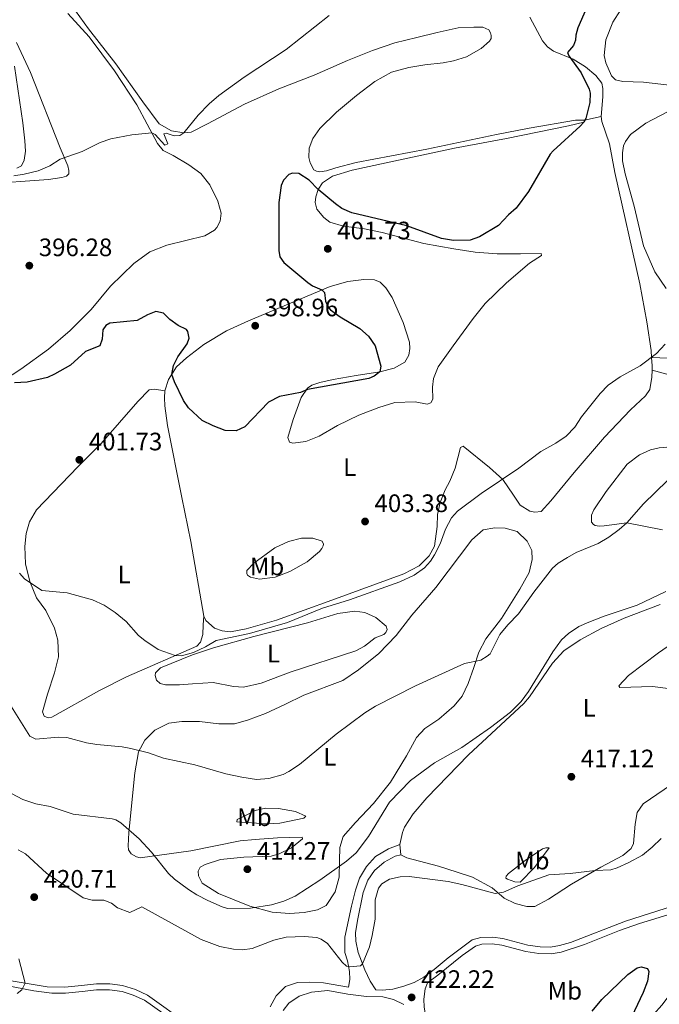
# Model space of a CAD drawing. Units: metres. Extents: x 617503 to 622008, y 694535 to 697581.
# Drawn here: x 620238 to 620492, y 696519 to 696910 of the extents above; entities that cross this region are included whole.
import ezdxf
from ezdxf.enums import TextEntityAlignment as Align

# ---------------------------------------------------------------- set-up
doc = ezdxf.new("R2010")
doc.units = ezdxf.units.M
doc.header["$MEASUREMENT"] = 0
doc.linetypes.add('DGN Style 3', pattern=[78.717254, 56.22661, -22.490644])
for name, color, linetype, lineweight in [('Carátula', 7, 'Continuous', 0), ('Elementos auxiliares', 7, 'Continuous', 0), ('Entidades rústicas y varios', 7, 'Continuous', 0), ('Relieve y altimetría', 7, 'Continuous', 0), ('Textos de rotulación', 7, 'Continuous', 0), ('Viales y ferrocarril', 7, 'Continuous', 0)]:
    doc.layers.add(name, color=color, linetype=linetype, lineweight=lineweight)
doc.styles.add('Style-Arial', font='txt')
doc.styles.add('Style-Arial Narrow', font='txt')

# ---------------------------------------------------------------- blocks, each defined once
blk = doc.blocks.new('5PATER_164')
at = {"layer": 'Relieve y altimetría', "linetype": 'Continuous', "lineweight": 0}
h = blk.add_hatch(color=250, dxfattribs=at)
edge = h.paths.add_edge_path()
edge.add_ellipse((1.001171767711639e-08, 1.001171767711639e-08), major_axis=(-1.095731443231309, -1.110710700762829), ratio=0.999422240966032, start_angle=0, end_angle=360)
blk = doc.blocks.new('5PATER_204')
at = {"layer": 'Relieve y altimetría', "linetype": 'Continuous', "lineweight": 0}
h = blk.add_hatch(color=250, dxfattribs=at)
edge = h.paths.add_edge_path()
edge.add_ellipse((1.001171767711639e-08, 1.001171767711639e-08), major_axis=(-1.095731443231309, -1.110710700762829), ratio=0.999422240966032, start_angle=0, end_angle=360)
blk = doc.blocks.new('5PATER_205')
at = {"layer": 'Relieve y altimetría', "linetype": 'Continuous', "lineweight": 0}
h = blk.add_hatch(color=250, dxfattribs=at)
edge = h.paths.add_edge_path()
edge.add_ellipse((1.001171767711639e-08, 1.001171767711639e-08), major_axis=(-1.095731443231309, -1.110710700762829), ratio=0.999422240966032, start_angle=0, end_angle=360)
blk = doc.blocks.new('5PATER_206')
at = {"layer": 'Relieve y altimetría', "linetype": 'Continuous', "lineweight": 0}
h = blk.add_hatch(color=250, dxfattribs=at)
edge = h.paths.add_edge_path()
edge.add_ellipse((1.001171767711639e-08, 1.001171767711639e-08), major_axis=(-1.095731443231309, -1.110710700762829), ratio=0.999422240966032, start_angle=0, end_angle=360)
blk = doc.blocks.new('5PATER_209')
at = {"layer": 'Relieve y altimetría', "linetype": 'Continuous', "lineweight": 0}
h = blk.add_hatch(color=250, dxfattribs=at)
edge = h.paths.add_edge_path()
edge.add_ellipse((1.001171767711639e-08, 1.001171767711639e-08), major_axis=(-1.095731443231309, -1.110710700762829), ratio=0.999422240966032, start_angle=0, end_angle=360)
blk = doc.blocks.new('5PATER_213')
at = {"layer": 'Relieve y altimetría', "linetype": 'Continuous', "lineweight": 0}
h = blk.add_hatch(color=250, dxfattribs=at)
edge = h.paths.add_edge_path()
edge.add_ellipse((1.001171767711639e-08, 1.001171767711639e-08), major_axis=(-1.095731443231309, -1.110710700762829), ratio=0.999422240966032, start_angle=0, end_angle=360)
blk = doc.blocks.new('5PATER_489')
at = {"layer": 'Relieve y altimetría', "linetype": 'Continuous', "lineweight": 0}
h = blk.add_hatch(color=250, dxfattribs=at)
edge = h.paths.add_edge_path()
edge.add_ellipse((1.001171767711639e-08, 1.001171767711639e-08), major_axis=(-1.095731443231309, -1.110710700762829), ratio=0.999422240966032, start_angle=0, end_angle=360)
blk = doc.blocks.new('5PATER_495')
at = {"layer": 'Relieve y altimetría', "linetype": 'Continuous', "lineweight": 0}
h = blk.add_hatch(color=250, dxfattribs=at)
edge = h.paths.add_edge_path()
edge.add_ellipse((1.001171767711639e-08, 1.001171767711639e-08), major_axis=(-1.095731443231309, -1.110710700762829), ratio=0.999422240966032, start_angle=0, end_angle=360)
blk = doc.blocks.new('5PATER_496')
at = {"layer": 'Relieve y altimetría', "linetype": 'Continuous', "lineweight": 0}
h = blk.add_hatch(color=250, dxfattribs=at)
edge = h.paths.add_edge_path()
edge.add_ellipse((1.001171767711639e-08, 1.024454832077026e-08), major_axis=(-1.095731443231309, -1.110710700762829), ratio=0.999422240966032, start_angle=0, end_angle=360)

msp = doc.modelspace()

# ---------------------------------------------------------------- linework, layer by layer
at = {"layer": 'Carátula', "color": 7, "linetype": 'Continuous', "lineweight": 0}
msp.add_3dface([(617553.7550000001, 694535.175), (622008.0930000001, 694611.7050000001), (621957.0719999999, 697581.2779999999), (617502.7350000001, 697504.7479999999)], dxfattribs=at)
at = {"layer": 'Elementos auxiliares', "color": 250, "linetype": 'Continuous', "lineweight": 0}
msp.add_3dface([(618377.8200000001, 697257.25), (621806.05, 697316.1699999999), (621846.3700000001, 695002.95), (618417, 694944.03)], dxfattribs=at)
at = {"layer": 'Entidades rústicas y varios', "color": 92, "linetype": 'Continuous', "lineweight": 0, "extrusion": (-0.0879300341904833, -0.02015877949927504, 0.9959226539728676), "elevation": -68206.95649432584, "flags": 128}
msp.add_lwpolyline([(-540598.0031305782, 757431.7380936774), (-540598.0031305782, 757438.4556603502)], dxfattribs=at)
at = {"layer": 'Entidades rústicas y varios', "color": 92, "linetype": 'Continuous', "lineweight": 0, "extrusion": (-0.7107046382057687, 0.01691171803043327, 0.7032872180169824), "elevation": -428915.8540521225, "flags": 128}
msp.add_lwpolyline([(-711339.232105565, 424889.0725711118), (-711335.9168745612, 424889.4734680958), (-711334.1933868183, 424889.4734680958)], dxfattribs=at)
at = {"layer": 'Entidades rústicas y varios', "color": 92, "linetype": 'Continuous', "lineweight": 0, "extrusion": (0.004630060222536827, -0.04623477198523741, 0.9989198708614264), "elevation": -28916.71839317293, "flags": 128}
msp.add_lwpolyline([(686711.7470657406, 630630.8490184117), (686711.7470657409, 630635.0886751197)], dxfattribs=at)
at = {"layer": 'Entidades rústicas y varios', "color": 92, "linetype": 'Continuous', "lineweight": 0}
for points in [[(620462.435, 696869.74, 400.001), (620458.7660000001, 696869.7380000001, 399.828), (620440.467, 696866.6170000001, 399.136), (620427.409, 696864.0419999999, 399.309), (620399.8670000001, 696858.2139999999, 398.877), (620371.7490000001, 696852.919, 399.482), (620363.7949999999, 696850.8840000001, 399.482), (620360.101, 696849.7050000001, 399.742), (620357.3489999999, 696849.254, 400.001), (620356.0220000001, 696849.5490000001, 400.001), (620355.0360000001, 696849.997, 400.001), (620353.5449999999, 696852.7790000001, 400.001), (620352.976, 696854.973, 400.001), (620353.1159999999, 696858.578, 400.001), (620354.558, 696862.5109999999, 400.001), (620357.3840000001, 696866.496, 400.001), (620364.061, 696872.9820000001, 399.482), (620371.979, 696879.585, 399.482), (620379.246, 696885.1240000001, 399.828), (620385.8899999999, 696888.8389999999, 399.828), (620392.6740000001, 696890.69, 399.828), (620399.075, 696891.696, 400.088), (620406.385, 696892.46, 400.001), (620410.44, 696893.237, 399.828), (620415.5700000001, 696894.8870000001, 399.482), (620421.3289999999, 696898.2220000001, 399.05), (620424.7490000001, 696901.122, 398.617), (620425.3319999999, 696902.183, 398.531), (620425.3589999999, 696903.2919999999, 398.358), (620425.1089999999, 696904.3900000001, 398.358), (620424.371, 696905.608, 398.185), (620422.1159999999, 696906.6300000001, 398.185), (620418.446, 696906.629, 398.185), (620412.226, 696906.3230000001, 398.271), (620403.916, 696904.5519999999, 397.753), (620395.821, 696902.581, 397.234), (620387.1089999999, 696900.449, 397.234), (620378.2930000001, 696897.412, 397.061), (620368.4070000001, 696893.3659999999, 396.369), (620355.192, 696887.669, 395.85), (620341.1359999999, 696882.217, 395.677), (620327.5220000001, 696876.0889999999, 395.244), (620312.865, 696868.26, 395.244), (620306.341, 696865.034, 394.985), (620303.5109999999, 696864.788, 394.985), (620298.496, 696865.5660000001, 394.985), (620293.682, 696868.3600000001, 394.639), (620287.125, 696877.033, 394.229), (620276.4410000001, 696892.1359999999, 393.883), (620265.5930000001, 696906.0549999999, 393.191), (620258.794, 696915.4890000001, 393.277)], [(620560.034, 696917.703, 402.595), (620553.865, 696903.344, 402.595), (620549.365, 696894.24, 403.373), (620546.5900000001, 696890.7409999999, 403.373), (620544.9070000001, 696889.5, 403.373), (620541.9099999999, 696888.2080000001, 403.027), (620528.3500000001, 696886.0989999999, 402.681), (620515.4410000001, 696883.253, 402.162), (620507.517, 696882.2579999999, 401.903), (620485.744, 696884.8900000001, 400.951), (620477.6359999999, 696885.065, 400.778), (620474.632, 696885.781, 400.778), (620473.05, 696887.315, 400.692), (620470.842, 696892.561, 400.692), (620470.1780000001, 696895.4450000001, 400.692), (620470.8430000001, 696901.632, 400.692), (620473.5549999999, 696908.5889999999, 400.778), (620476.625, 696913.416, 400.605)], [(620257.4029999999, 696912.0430000001, 393.364), (620265.922, 696902.8829999999, 393.71), (620275.996, 696889.28, 394.142), (620284.7479999999, 696875.8360000001, 394.834), (620293.021, 696860.4340000001, 395.44), (620295.27, 696857.75, 395.44), (620299.1570000001, 696855.682, 396.045), (620305.389, 696852.0419999999, 396.391), (620310.227, 696848.6270000001, 396.564), (620313.7250000001, 696844.0519999999, 396.737), (620316.9480000001, 696837.5970000001, 397.083), (620318.237, 696832.8670000001, 396.737), (620317.8740000001, 696829.6680000001, 396.737), (620316.5860000001, 696827.128, 396.737), (620315.655, 696826.122, 396.737), (620311.7239999999, 696823.895, 396.651), (620296.7010000001, 696820.2069999999, 396.391), (620289.9510000001, 696817.4569999999, 396.737), (620283.685, 696812.9240000001, 396.823), (620274.4070000001, 696803.848, 397.515), (620266.726, 696794.622, 397.775), (620258.318, 696786.3389999999, 398.38), (620249.74, 696778.881, 398.64), (620238.7550000001, 696770.9839999999, 399.159), (620228.0120000001, 696763.996, 400.369)], [(620468.956, 696871.2350000001, 400.607), (620469.629, 696879.0150000001, 400.347), (620469.6429999999, 696882.27, 400.434), (620469.216, 696884.3999999999, 400.434), (620466.815, 696887.4240000001, 400.434), (620462.737, 696890.869, 400.434), (620457.8400000001, 696894.006, 400.088), (620450.034, 696897.1699999999, 399.482), (620447.6869999999, 696898.8119999999, 399.309), (620445.7250000001, 696901.23, 399.309), (620440.726, 696910.663, 398.531)], [(620223.8400000001, 696844.362, 395.872), (620249.8019999999, 696846.253, 395.267), (620255.104, 696847.0079999999, 395.44), (620256.8829999999, 696847.56, 395.44), (620257.817, 696848.496, 395.44), (620257.8389999999, 696849.744, 395.44), (620257.422, 696851.598, 395.353), (620254.3770000001, 696858.821, 394.488), (620242.6440000001, 696888.7010000001, 393.45), (620237.1359999999, 696900.608, 392.672)], [(620236.25, 696891.156, 393.104), (620239.601, 696868.6440000001, 393.537), (620240.425, 696861.5419999999, 394.056), (620240.5830000001, 696857.3940000001, 394.056), (620240.165, 696853.848, 394.315), (620239.071, 696851.6599999999, 394.315), (620237.236, 696850.7579999999, 394.315)], [(620494.818, 696802.9169999999, 403.349), (620490.3389999999, 696809.601, 403.003), (620485.79, 696819.952, 402.57), (620482.1440000001, 696835.669, 402.051), (620478.54, 696848.479, 401.706), (620477.446, 696853.561, 401.619), (620477.3940000001, 696856.744, 401.619), (620477.842, 696859.531, 401.619), (620478.608, 696861.2220000001, 401.446), (620480.577, 696864.0660000001, 401.273), (620486.7080000001, 696868.524, 401.446), (620498.04, 696874.564, 402.138)], [(620295.922, 696762.3700000001, 400.52), (620297.3470000001, 696766.787, 400.347), (620300.547, 696771.825, 400.088), (620304.4920000001, 696775.506, 399.915), (620311.4240000001, 696780.756, 399.569), (620320.3570000001, 696786.1510000001, 399.136), (620329.1370000001, 696790.155, 398.963), (620361.506, 696803.783, 400.434), (620368.564, 696805.7139999999, 400.52), (620374.9040000001, 696806.51, 400.52), (620379.132, 696806.3940000001, 400.52), (620381.3840000001, 696805.4410000001, 400.52), (620383.548, 696803.1699999999, 400.52), (620386.118, 696799.321, 400.607), (620390.4410000001, 696789.446, 400.693), (620393.02, 696781.7209999999, 400.693), (620393.0490000001, 696779.1599999999, 400.693), (620392.665, 696776.514, 400.693), (620391.108, 696773.754, 400.693), (620386.837, 696771.3759999999, 400.693), (620381.2180000001, 696769.8459999999, 400.52), (620371.8570000001, 696768.381, 399.655), (620362.706, 696766.855, 399.569), (620357.3530000001, 696765.6130000001, 399.915), (620354.273, 696764.6640000001, 399.828), (620352.4539999999, 696763.3489999999, 399.915), (620349.9639999999, 696759.6529999999, 400.001), (620346.834, 696750.9480000001, 400.434), (620344.683, 696743.804, 400.78), (620345.3729999999, 696742.03, 400.78), (620346.7080000001, 696741.527, 400.866), (620351.875, 696742.2080000001, 400.953), (620357.122, 696744.416, 401.212), (620364.442, 696748.5730000001, 401.472), (620372.8729999999, 696752.6329999999, 401.817), (620380.7849999999, 696755.774, 401.904), (620387.0819999999, 696757.676, 401.99), (620395.172, 696757.9839999999, 402.336), (620399.9839999999, 696757.06, 402.336), (620401.4210000001, 696757.53, 402.509), (620402.2609999999, 696759.085, 402.509), (620402.1510000001, 696763.7890000001, 402.25), (620402.503, 696767.2650000001, 401.817), (620404.334, 696771.9040000001, 401.644), (620410.2509999999, 696780.162, 401.385), (620418.2849999999, 696790.993, 401.731), (620422.97, 696797.057, 401.644), (620431.381, 696805.271, 401.039), (620440.571, 696813.03, 400.693), (620445.372, 696816.051, 400.78), (620445.1329999999, 696816.8729999999, 400.607), (620436.969, 696816.7, 400.174), (620427.7609999999, 696816.696, 400.088), (620419.01, 696817.3999999999, 400.001), (620410.5800000001, 696818.7409999999, 400.261), (620398.591, 696820.8459999999, 400.174), (620382.156, 696825.135, 400.866), (620375.176, 696826.6000000001, 400.52), (620366.824, 696827.7350000001, 400.693), (620361.3659999999, 696829.2579999999, 400.693), (620359.01, 696831.1070000001, 400.693), (620356.185, 696834.392, 400.434), (620355.598, 696837.0700000001, 400.347), (620355.8559999999, 696839.365, 400.347), (620356.7139999999, 696842.3060000001, 400.261), (620358.4140000001, 696844.932, 400.174), (620362.398, 696847.577, 399.915), (620370.27, 696849.9539999999, 399.482), (620390.46, 696854.325, 398.963), (620410.791, 696858.631, 398.963), (620431.4850000001, 696862.466, 399.482), (620456.01, 696867.5560000001, 399.655), (620462.0519999999, 696868.8940000001, 400.001), (620462.435, 696869.74, 400.001)], [(620468.956, 696871.2350000001, 400.607), (620469.24, 696869.237, 400.607), (620472.348, 696860.355, 400.78), (620474.4450000001, 696848.9410000001, 401.126), (620484.368, 696804.798, 402.855), (620487.088, 696789.7380000001, 403.807), (620488.837, 696778.381, 404.844), (620489.004, 696775.6229999999, 405.078)], [(620489.004, 696775.6229999999, 405.079), (620498.712, 696775.2309999999, 405.079)], [(620489.166, 696770.5789999999, 405.363), (620489.102, 696767.797, 405.363), (620488.2520000001, 696762.8489999999, 405.363), (620486.6130000001, 696760.432, 405.363), (620480.665, 696754.804, 405.796), (620470.344, 696744.0249999999, 405.796), (620458.2779999999, 696729.994, 406.142), (620449.0149999999, 696718.7010000001, 406.92), (620445.1570000001, 696714.538, 406.747), (620442.7450000001, 696714.2380000001, 406.747), (620440.655, 696714.574, 406.747), (620436.824, 696716.99, 406.661), (620434.2520000001, 696720.908, 405.882), (620429.9990000001, 696727.1159999999, 405.363), (620424.69, 696731.9680000001, 404.153), (620414.2590000001, 696740.433, 403.374), (620413.1710000001, 696739.906, 403.288), (620411.0590000001, 696731.7250000001, 403.288), (620408.9750000001, 696726.452, 403.547), (620407.166, 696723.06, 403.72), (620405.0719999999, 696718.064, 403.98), (620404.006, 696713.315, 404.239), (620403.912, 696708.534, 404.499), (620402.896, 696700.6710000001, 404.585), (620400.754, 696696.9199999999, 404.672), (620396.8230000001, 696692.8929999999, 404.844), (620390.78, 696689.754, 404.758), (620362.1000000001, 696679.244, 404.844), (620340.175, 696671.3459999999, 404.153), (620328.189, 696667.9110000001, 404.239), (620321.932, 696666.773, 404.239), (620318.666, 696667.064, 404.153), (620315.577, 696668.192, 403.98), (620312.206, 696671.2490000001, 403.893), (620311.382, 696672.879, 403.893)], [(620498.2990000001, 696768.077, 405.362), (620489.166, 696770.5789999999, 405.363)], [(620311.382, 696672.879, 403.893), (620311.165, 696669.4780000001, 403.893), (620310.962, 696665.7309999999, 404.584), (620310.1100000001, 696662.652, 404.584), (620308.6470000001, 696661.0730000001, 404.411), (620280.7209999999, 696648.9299999999, 406.228), (620270.0619999999, 696643.399, 407.006), (620251.1429999999, 696632.915, 408.822), (620249.702, 696632.5830000001, 408.822), (620248.014, 696633.281, 408.476), (620247.3970000001, 696634.919, 408.13), (620249.344, 696641.986, 408.044), (620252.138, 696650.402, 407.611), (620253.7649999999, 696656.7650000001, 406.833), (620253.51, 696663.4709999999, 406.574), (620252.155, 696668.128, 406.055), (620248.703, 696675.128, 405.709), (620245.048, 696680.1810000001, 405.363), (620242.378, 696686.6570000001, 404.93), (620240.655, 696693.723, 404.844), (620240.3219999999, 696700.6340000001, 404.325), (620240.8899999999, 696705.71, 404.065), (620242.237, 696710.331, 403.806), (620244.9639999999, 696715.074, 403.373), (620261.345, 696732.1780000001, 401.816), (620270.6869999999, 696741.3970000001, 401.211), (620285.145, 696758.081, 400.779), (620289.747, 696762.6869999999, 400.779), (620291.882, 696762.977, 400.779), (620295.922, 696762.3700000001, 400.52)], [(620311.382, 696672.879, 403.893), (620306.233, 696702.594, 402.163), (620302.663, 696719.976, 401.299), (620296.9310000001, 696748.6300000001, 400.78), (620295.8729999999, 696756.4140000001, 401.039), (620295.8230000001, 696759.5279999999, 400.52), (620295.922, 696762.3700000001, 400.52)], [(620493.371, 696707.2609999999, 411.135), (620479.1399999999, 696710.0419999999, 410.357), (620470.189, 696708.7309999999, 410.184), (620468.256, 696708.588, 410.011), (620466.5830000001, 696708.871, 409.924), (620466.014, 696709.264, 409.924), (620465.2139999999, 696710.273, 409.838), (620465.1780000001, 696713.041, 409.838), (620466.1359999999, 696715.155, 409.751), (620470.9809999999, 696722.47, 410.011), (620479.294, 696733.2420000001, 409.924), (620484.209, 696736.8929999999, 409.665), (620488.5630000001, 696738.9280000001, 409.665), (620491.994, 696739.7509999999, 409.751), (620496.69, 696740.0689999999, 409.751)], [(620343.4580000001, 696637.889, 408.563), (620351.003, 696641.5689999999, 408.649), (620366.497, 696647.422, 408.736), (620372.777, 696651.608, 408.39), (620380.8389999999, 696658.077, 407.871), (620387.6969999999, 696665.263, 407.525), (620393.898, 696673.324, 407.352), (620403.379, 696684.348, 407.352), (620417.686, 696703.173, 406.66), (620422.243, 696707.155, 406.833), (620426.8489999999, 696708.023, 406.92), (620430.9410000001, 696707.8319999999, 407.092), (620435.7, 696706.4909999999, 407.698), (620439.5819999999, 696702.7620000001, 408.044), (620441.527, 696698.9569999999, 408.736), (620441.6610000001, 696695.432, 408.909), (620440.402, 696690.3300000001, 409.082), (620436.709, 696683.679, 409.428), (620429.466, 696672.048, 409.601), (620423.196, 696663.9850000001, 409.428), (620420.4240000001, 696658.6170000001, 409.255), (620418.4380000001, 696652.587, 410.293), (620416.186, 696646.2690000001, 410.638), (620413.815, 696641.264, 411.157), (620410.71, 696637.337, 411.503), (620404.5419999999, 696632.048, 411.763), (620399.0760000001, 696628.308, 412.282), (620395.6769999999, 696624.855, 412.455), (620391.8030000001, 696617.506, 412.801), (620385.4839999999, 696607.087, 413.06), (620378.676, 696598.587, 413.233), (620371.486, 696591.0430000001, 413.233), (620366.7110000001, 696585.53, 413.752), (620365.3530000001, 696581.185, 414.271), (620365.1359999999, 696575.9839999999, 415.136), (620365.112, 696569.3360000001, 415.828), (620363.531, 696563.598, 415.828), (620359.862, 696558.1270000001, 416.087), (620356.5349999999, 696556.4070000001, 416.26), (620351.176, 696555.3030000001, 416.26), (620345.3049999999, 696554.94, 415.741), (620338.4280000001, 696555.5090000001, 415.482), (620329.6140000001, 696557.8729999999, 415.049), (620317.1680000001, 696562.869, 414.703), (620310.777, 696567.057, 414.184), (620309.212, 696569.9739999999, 414.184), (620309.146, 696571.702, 414.098), (620309.915, 696573.325, 414.098), (620311.8829999999, 696574.369, 414.011), (620318.04, 696576.335, 414.011), (620327.209, 696577.3770000001, 413.752), (620338.0660000001, 696577.7220000001, 413.752), (620341.284, 696578.6740000001, 413.752), (620346.1089999999, 696581.075, 413.406), (620350.473, 696584.6329999999, 413.06), (620350.452, 696585.186, 413.06), (620340.558, 696585.0179999999, 412.541), (620331.7239999999, 696584.264, 412.022), (620325.788, 696583.7620000001, 412.022), (620306.277, 696579.764, 413.233), (620286.162, 696577.058, 415.482), (620284.6939999999, 696577.4169999999, 415.741), (620282.5719999999, 696578.5819999999, 415.482), (620281.541, 696580.206, 415.482), (620281.342, 696581.791, 415.482), (620281.6259999999, 696587.064, 414.963), (620284.0460000001, 696610.767, 411.157), (620285.527, 696619.132, 410.12), (620288.0490000001, 696623.798, 409.168), (620291.9140000001, 696627.753, 408.563), (620297.486, 696630.527, 408.13), (620302.7220000001, 696631.212, 408.217), (620309.719, 696631.1329999999, 408.217), (620317.3, 696630.2450000001, 408.303), (620323.53, 696630.274, 408.303), (620328.6710000001, 696631.646, 408.563), (620335.9070000001, 696634.3470000001, 408.39), (620343.4580000001, 696637.889, 408.563)], [(620339.565, 696700.057, 402.25), (620345.006, 696702.618, 402.163), (620350.0800000001, 696703.9199999999, 402.163), (620354.649, 696703.9550000001, 402.596), (620358.3659999999, 696702.712, 402.682), (620358.828, 696701.4839999999, 402.682), (620358.7139999999, 696700.8559999999, 402.682), (620358.131, 696699.7949999999, 402.682), (620357.2080000001, 696698.5830000001, 403.028), (620352.308, 696694.5190000001, 402.942), (620345.46, 696690.726, 403.201), (620339.665, 696688.3589999999, 402.942), (620333.5320000001, 696687.571, 402.596), (620329.8999999999, 696688.402, 402.423), (620328.7620000001, 696689.19, 402.423), (620328.3899999999, 696689.868, 402.423), (620328.4140000001, 696691.0460000001, 402.423), (620331.2790000001, 696693.994, 402.423), (620339.565, 696700.057, 402.25)], [(620389.0800000001, 696582.3929999999, 417.622), (620390.1470000001, 696587.071, 417.449), (620390.967, 696589.1799999999, 417.449), (620394.362, 696594.571, 417.276), (620399.871, 696600.8049999999, 416.584), (620416.3899999999, 696617.915, 416.065), (620438.325, 696638.2760000001, 415.286), (620440.575, 696640.994, 415.373), (620449.6229999999, 696654.287, 416.065), (620454.146, 696659.1669999999, 416.065), (620460.6270000001, 696663.5, 415.978), (620468.9709999999, 696668.041, 416.411), (620478.162, 696672.131, 416.411), (620492.3559999999, 696677.587, 416.151)], [(620315.182, 696660.352, 405.19), (620331.2820000001, 696664.844, 405.622), (620352.5360000001, 696670.362, 405.449), (620364.5860000001, 696673.9369999999, 405.795), (620371.2660000001, 696674.885, 405.882), (620375.3030000001, 696674.3459999999, 406.141), (620379.6680000001, 696672.435, 406.487), (620383.6769999999, 696668.9880000001, 406.747), (620384.0730000001, 696667.6869999999, 406.66), (620383.6340000001, 696666.493, 406.66), (620382.8360000001, 696665.632, 406.574), (620379.2849999999, 696664.3200000001, 406.487), (620375.1170000001, 696661.0449999999, 406.487), (620371.655, 696659.2509999999, 406.401), (620345.6000000001, 696650.7110000001, 405.882), (620334.135, 696646.327, 405.622), (620327.061, 696644.811, 405.622), (620323.173, 696645.078, 405.536), (620315.1540000001, 696646.5719999999, 405.622), (620306.865, 696646.0490000001, 405.622), (620301.685, 696645.713, 406.055), (620296.146, 696645.709, 405.622), (620294.051, 696646.183, 405.622), (620292.615, 696647.513, 405.622), (620292.057, 696649.4310000001, 405.622), (620292.156, 696650.473, 405.622), (620294.156, 696652.4880000001, 405.536), (620306.842, 696657.5419999999, 405.017), (620315.182, 696660.352, 405.19)], [(620498.5819999999, 696663.216, 416.238), (620491.7010000001, 696658.452, 415.978), (620479.862, 696649.3470000001, 416.411), (620475.9990000001, 696645.321, 416.67), (620476.44, 696644.645, 416.843), (620489.375, 696645.0009999999, 417.362), (620503.7069999999, 696643.193, 418.919)], [(620504.7760000001, 696611.521, 418.919), (620485.679, 696598.469, 418.573), (620483.247, 696595.0530000001, 418.746)], [(620335.815, 696596.815, 411.244), (620340.9469999999, 696596.595, 411.33), (620347.7779999999, 696595.4010000001, 411.849), (620351.865, 696593.5490000001, 412.368), (620350.9920000001, 696592.824, 412.628), (620341.5830000001, 696590.8030000001, 412.109), (620336.19, 696590.598, 411.936), (620324.5279999999, 696591.3999999999, 411.244), (620324.565, 696592.2309999999, 411.244), (620328.166, 696594.03, 410.898), (620331.767, 696595.8300000001, 411.244), (620335.815, 696596.815, 411.244)], [(620483.247, 696595.0530000001, 418.746), (620482.5249999999, 696590.3870000001, 419.092), (620481.8470000001, 696582.744, 419.438), (620480.956, 696580.702, 419.438), (620477.53, 696577.94, 419.87), (620468.841, 696573.3859999999, 420.043), (620457.26, 696566.574, 420.476), (620448.071, 696560.6159999999, 420.649), (620442.709, 696557.78, 420.562), (620439.524, 696557.797, 420.562), (620434.844, 696558.865, 420.389), (620430.5390000001, 696560.9850000001, 420.13), (620425.81, 696565.1669999999, 419.697), (620417.895, 696569.3659999999, 419.005), (620411.9169999999, 696571.4180000001, 418.549), (620404.4880000001, 696573.767, 418.376), (620391.967, 696577.0970000001, 417.079), (620389.5020000001, 696578.179, 417.425)], [(620431.311, 696569.8090000001, 419.092), (620432.1699999999, 696570.8800000001, 418.919), (620438.828, 696576.05, 418.919), (620445.783, 696580.6769999999, 418.573), (620447.014, 696581.0700000001, 418.573), (620448.331, 696581.051, 418.832), (620442.5360000001, 696573.2139999999, 419.092), (620436.801, 696567.456, 419.784), (620434.719, 696567.584, 419.784), (620431.842, 696568.5830000001, 419.265), (620431.202, 696569.0430000001, 419.265), (620431.311, 696569.8090000001, 419.092)]]:
    msp.add_polyline3d(points, dxfattribs=at)
at = {"layer": 'Relieve y altimetría', "color": 30, "linetype": 'Continuous', "lineweight": 0, "flags": 128}
for points, elevation in [([(620236.0160000001, 696847.6329999999), (620240.1429999999, 696848.344), (620245.679, 696849.706), (620250.337, 696851.571), (620254.46, 696854.2220000001), (620263.081, 696857.325), (620270.2139999999, 696860.9210000001), (620274.453, 696862.328), (620282.7690000001, 696863.9610000001), (620290.702, 696864.7479999999), (620292.092, 696864.111), (620295.946, 696859.791), (620297.172, 696860.321), (620295.4979999999, 696864.274), (620296.3840000001, 696864.6540000001), (620299.612, 696863.53), (620301.8929999999, 696863.6170000001), (620303.5109999999, 696864.787), (620309.129, 696871.787), (620313.5590000001, 696876.2409999999), (620317.351, 696879.5079999999), (620327.4340000001, 696886.808), (620344.074, 696897.736), (620361.1229999999, 696911.2409999999)], 395), ([(620238.233, 696690.03), (620240.2590000001, 696687.753), (620247.1740000001, 696683.185), (620257.175, 696682.202), (620267.2690000001, 696679.429), (620271.8300000001, 696677.3600000001), (620276.2380000001, 696674.344), (620280.5260000001, 696670.837), (620285.4469999999, 696665.28), (620287.946, 696663.298), (620293.273, 696659.7620000001), (620300.014, 696657.3189999999), (620302.487, 696657.179), (620307.31, 696658.56), (620312.111, 696660.7919999999), (620316.311, 696663.2390000001), (620329.4990000001, 696666.0260000001), (620344.578, 696670.466), (620358.4709999999, 696676.132), (620369.149, 696679.378), (620389.092, 696686.503), (620394.815, 696689.1769999999), (620398.8500000001, 696692.1429999999), (620401.2420000001, 696694.7960000001), (620402.834, 696697.2339999999), (620405.135, 696701.6610000001), (620407.24, 696707.5249999999), (620409.5900000001, 696711.94), (620411.979, 696714.662), (620421.3459999999, 696721.6030000001), (620436.327, 696731.6540000001), (620445.078, 696738.219), (620450.993, 696741.5419999999), (620455.0889999999, 696744.4169999999), (620458.5549999999, 696747.943), (620461.1699999999, 696751.9890000001), (620468.568, 696761.342), (620471.7679999999, 696764.577), (620476.5590000001, 696767.878), (620484.4920000001, 696772.264), (620490.9240000001, 696777.23), (620494.4269999999, 696780.81)], 405), ([(620234.467, 696638.0009999999), (620242.3260000001, 696625.318), (620244.7960000001, 696624.0959999999), (620253.625, 696624.987), (620257.023, 696624.8389999999), (620264.862, 696622.646), (620268.9720000001, 696621.9720000001), (620278.9310000001, 696621.0700000001), (620282.4639999999, 696620.409), (620289.385, 696618.665), (620295.3489999999, 696616.6070000001), (620307.777, 696613.896), (620320.098, 696610.3489999999), (620326.5190000001, 696609.0020000001), (620332.2280000001, 696608.1810000001), (620337.2139999999, 696608.5249999999), (620342.815, 696610.1769999999), (620345.1259999999, 696611.304), (620349.287, 696614.0800000001), (620363.878, 696626.1440000001), (620375.196, 696634.619), (620379.4450000001, 696637.2590000001), (620395.3770000001, 696645.291), (620414.811, 696654.1200000001), (620421.1980000001, 696655.4709999999), (620423.7679999999, 696657.092), (620424.909, 696658.0360000001), (620428.7720000001, 696665.6610000001), (620431.986, 696669.49), (620436.2150000001, 696673.838), (620442.2550000001, 696682.5160000001), (620449.7139999999, 696692.0290000001), (620451.9240000001, 696694.0320000001), (620455.5789999999, 696696.2479999999), (620459.1059999999, 696698.183), (620467.7620000001, 696701.767), (620472.0819999999, 696704.318), (620476.098, 696707.308), (620479.1399999999, 696710.0419999999), (620485.8260000001, 696717.4890000001), (620495.324, 696726.807)], 410), ([(620297.362, 696570.8999999999), (620299.8019999999, 696568.638), (620305.361, 696564.487), (620308.5560000001, 696562.3940000001), (620313.0320000001, 696560.173), (620318.5970000001, 696557.577), (620320.8130000001, 696556.906), (620329.9469999999, 696557.047), (620338.273, 696558.402), (620343.091, 696559.8319999999), (620347.6680000001, 696561.871), (620357.369, 696568.246), (620367.959, 696575.73), (620371.76, 696578.99), (620376.676, 696585.54), (620385.068, 696599.162), (620393.3970000001, 696607.719), (620402.892, 696614.7280000001), (620413.669, 696620.8160000001), (620425.0660000001, 696628.798), (620433.033, 696634.8319999999), (620437.244, 696639.0249999999), (620440.1429999999, 696643.115), (620449.817, 696658.8219999999), (620453.3049999999, 696663.594), (620455.9809999999, 696666.051), (620460.098, 696668.838), (620464.048, 696670.5819999999), (620470.189, 696672.962), (620483.246, 696677.337), (620494.6059999999, 696682.686)], 415), ([(620235.155, 696602.5660000001), (620239.5390000001, 696600.1680000001), (620244.723, 696598.4469999999), (620250.446, 696597.402), (620259.5630000001, 696594.358), (620275.074, 696592.5260000001), (620276.544, 696592.098), (620278.527, 696590.9269999999), (620285.801, 696584.571), (620290.6229999999, 696579.287), (620297.362, 696570.8999999999)], 415), ([(620492.8559999999, 696584.719), (620489.2579999999, 696581.217), (620485.328, 696578.135), (620479.9269999999, 696575.156), (620475.3630000001, 696573.058), (620472.834, 696572.3230000001), (620466.6000000001, 696572.068), (620456.669, 696570.8900000001), (620448.182, 696570.257), (620435.976, 696565.8940000001), (620430.2550000001, 696563.3900000001), (620426.952, 696562.8489999999), (620413.7890000001, 696566.506), (620408.284, 696567.6070000001), (620392.837, 696569.5800000001), (620389.2390000001, 696569.5120000001), (620385.051, 696568.591), (620382.0079999999, 696566.675)], 420), ([(620382.0079999999, 696566.675), (620380.619, 696564.96), (620379.408, 696560.413), (620379.283, 696552.7069999999), (620378.217, 696546.243), (620377.1410000001, 696541.771), (620374.3489999999, 696535.0349999999), (620373.4809999999, 696534.1710000001), (620369.2720000001, 696533.8019999999), (620368.014, 696534.101), (620366.294, 696535.628), (620360.4040000001, 696543.0190000001), (620357.9820000001, 696544.7960000001), (620356.227, 696545.422), (620351.229, 696545.8870000001), (620344.038, 696545.5109999999), (620339.149, 696544.4439999999), (620330.4979999999, 696541.048), (620326.7779999999, 696540.56), (620323.169, 696540.7690000001), (620317.729, 696541.808), (620310.351, 696544.642), (620286.7309999999, 696557.5889999999), (620281.9680000001, 696555.3999999999), (620277.19, 696557.226), (620274.7660000001, 696559.0719999999), (620271.673, 696560.27), (620267.102, 696560.3030000001), (620263.467, 696561.203), (620248.97, 696570.967), (620240.6470000001, 696578.612), (620237.6769999999, 696580.23)], 420), ([(620237.939, 696537.034), (620240.463, 696527.344), (620239.2490000001, 696524.666), (620237.294, 696523.2760000001)], 420)]:
    msp.add_lwpolyline(points, dxfattribs=dict(at, elevation=elevation))
at = {"layer": 'Relieve y altimetría', "color": 30, "linetype": 'Continuous', "lineweight": 30, "flags": 128}
for points, elevation in [([(620463.105, 696913.869), (620459.72, 696906.3999999999), (620458.929, 696903.53), (620458.8700000001, 696901.4510000001), (620458.047, 696899.412), (620455.6610000001, 696896.621), (620456.1950000001, 696895.3260000001), (620461.0249999999, 696888.517), (620464.2479999999, 696882.06), (620464.588, 696880.412), (620464.4510000001, 696876.736), (620462.854, 696870.405), (620462.0519999999, 696868.8940000001), (620460.7239999999, 696867.389), (620449.9610000001, 696857.619), (620448.757, 696856.2), (620440.179, 696841.469), (620435.307, 696834.844), (620432.291, 696832.2390000001), (620428.3, 696827.932), (620420.767, 696823.4909999999), (620417.0260000001, 696822.1710000001), (620410.4550000001, 696821.9890000001), (620405.645, 696822.844), (620391.9550000001, 696827.7919999999), (620370.0630000001, 696832.969), (620366.142, 696834.7010000001), (620363.648, 696836.5430000001), (620356.7139999999, 696842.304), (620353.112, 696845.9739999999), (620349.1340000001, 696848.594), (620346.4990000001, 696848.7010000001), (620345.0660000001, 696848.162), (620343.0009999999, 696846.006), (620342.1130000001, 696843.8940000001), (620341.1240000001, 696837.139), (620341.1570000001, 696818.102), (620341.534, 696815.4850000001), (620343.139, 696813.3300000001), (620352.6540000001, 696805.315), (620354.5020000001, 696804.0700000001), (620358.2320000001, 696802.48), (620359.314, 696801.344), (620359.6499999999, 696797.963), (620360.7849999999, 696795.446), (620361.6510000001, 696794.5079999999), (620365.496, 696791.746), (620373.291, 696787.0590000001), (620376.6610000001, 696784.003), (620379.3670000001, 696780.229), (620381.608, 696772.131), (620381.2180000001, 696769.844), (620378.9269999999, 696768.166), (620376.8160000001, 696767.253), (620352.486, 696762.844), (620349.7490000001, 696761.6510000001), (620341.4299999999, 696760.087), (620337.0819999999, 696757.916), (620327.6969999999, 696748.003), (620324.2239999999, 696746.4850000001), (620319.7849999999, 696746.662), (620315.1229999999, 696748.469), (620310.703, 696750.6089999999), (620305.3200000001, 696755.5970000001), (620303.271, 696758.496), (620299.71, 696765.9780000001), (620298.7250000001, 696768.7760000001), (620299.4169999999, 696772.405), (620301.0860000001, 696775.8600000001), (620304.7649999999, 696781.054), (620305.513, 696783.23), (620305.067, 696785.844), (620304.4820000001, 696786.6510000001), (620301.233, 696788.3300000001), (620297.889, 696790.6950000001), (620295.4380000001, 696793.233), (620292.3670000001, 696793.8770000001), (620289.0930000001, 696792.575), (620284.888, 696790.2679999999), (620274.057, 696789.23), (620272.5009999999, 696788.273), (620271.389, 696786.5689999999), (620271.0449999999, 696782.8859999999), (620270.1100000001, 696780.1499999999), (620264.446, 696777.9950000001), (620258.493, 696772.506)], 400), ([(620258.493, 696772.506), (620252.1200000001, 696768.94), (620249.399, 696767.659), (620241.3019999999, 696765.757), (620236.3019999999, 696765.5519999999)], 400), ([(620465.412, 696516.2380000001), (620469.3200000001, 696520.888), (620479.537, 696530.763), (620483.314, 696533.3999999999), (620484.8940000001, 696533.737), (620487.409, 696533.1400000001), (620487.869, 696531.9809999999), (620487.3910000001, 696528.1540000001), (620485.6240000001, 696523.656), (620478.764, 696509.0590000001)], 425)]:
    msp.add_lwpolyline(points, dxfattribs=dict(at, elevation=elevation))
at = {"layer": 'Viales y ferrocarril', "color": 250, "linetype": 'DGN Style 3', "lineweight": 0}
for points in [[(620207.1880000001, 696596.0179999999, 416.654), (620211.185, 696588.9550000001, 417.187), (620213.031, 696583.396, 417.326), (620213.354, 696579.254, 417.533), (620213.1740000001, 696574.662, 417.81), (620212.513, 696569.7069999999, 417.997), (620207.7690000001, 696549.4580000001, 418.571), (620207.4880000001, 696545.294, 418.917), (620208.128, 696541.9439999999, 419.124), (620209.2779999999, 696538.8700000001, 419.194), (620212.3500000001, 696535.2590000001, 419.539), (620216.166, 696532.628, 419.885), (620220.4510000001, 696531.3999999999, 419.885), (620234.929, 696528.2420000001, 419.745), (620249.2479999999, 696525.9199999999, 420.307), (620256.233, 696525.7620000001, 420.558), (620262.9099999999, 696526.45, 421.009), (620268.76, 696527.0279999999, 421.009), (620274.146, 696527.014, 421.441), (620279.102, 696526.45, 421.744), (620284.2239999999, 696524.8589999999, 421.787), (620289.1000000001, 696522.605, 422.134), (620305.341, 696510.9580000001, 423.01)], [(620337.679, 696517.9240000001, 423.17), (620340.044, 696522.304, 422.861), (620343.7390000001, 696526.0490000001, 422.565), (620348.5090000001, 696527.5449999999, 422.479), (620353.4950000001, 696527.696, 421.902), (620358.912, 696527.423, 421.634), (620368.8090000001, 696525.675, 421.341), (620369.3119999999, 696528.8090000001, 421.081), (620369.1939999999, 696531.9210000001, 420.476), (620368.4099999999, 696536.115, 419.438), (620367.3800000001, 696539.537, 418.919), (620367.358, 696545.56, 418.659), (620369.933, 696557.9140000001, 417.708), (620371.494, 696564.2050000001, 417.795), (620373.108, 696568.933, 417.722), (620375.8999999999, 696573.659, 417.461), (620379.4890000001, 696577.621, 417.347), (620384.611, 696580.619, 417.503), (620389.0800000001, 696582.3929999999, 417.622)], [(620400.1710000001, 696527.4539999999, 422.565), (620399.1510000001, 696525.1300000001, 422.219), (620398.6869999999, 696520.9580000001, 422.219), (620398.808, 696517.777, 422.565), (620399.3389999999, 696514.7509999999, 422.737), (620400.2450000001, 696512.7779999999, 422.737), (620401.4709999999, 696511.5090000001, 422.737), (620404.632, 696510.314, 422.824), (620408.4029999999, 696509.4880000001, 423.083), (620413.9550000001, 696509.146, 423.083), (620419.7990000001, 696508.399, 423.602), (620424.7849999999, 696508.0079999999, 423.511), (620433.308, 696508.2220000001, 423.775), (620446.031, 696509.01, 423.827), (620462.4029999999, 696509.8230000001, 425.296), (620474.2110000001, 696508.6740000001, 425.246), (620480.288, 696509.1130000001, 424.813), (620483.3700000001, 696509.9920000001, 424.467), (620486.213, 696511.693, 424.381), (620489.692, 696514.872, 424.294), (620493.0830000001, 696518.5419999999, 424.173), (620497.493, 696524.476, 424.064), (620502.979, 696535.0430000001, 423.862), (620512.8489999999, 696559.298, 423.232)], [(620379.5660000001, 696524.6259999999, 421.404), (620382.2250000001, 696524.538, 421.527), (620386.294, 696524.97, 421.527), (620390.682, 696526.1059999999, 421.873), (620394.777, 696527.648, 422.132), (620398.7139999999, 696529.736, 422.565), (620402.6980000001, 696532.7579999999, 422.591), (620408.254, 696537.371, 422.219), (620417.8859999999, 696544.4550000001, 421.959), (620421.2390000001, 696545.483, 421.959), (620425.8740000001, 696545.5889999999, 421.959), (620430.0490000001, 696545.057, 422.305), (620439.842, 696542.452, 422.911), (620444.7890000001, 696541.75, 422.735), (620448.9439999999, 696541.622, 422.911), (620452.521, 696542.244, 423.084), (620456.7649999999, 696543.514, 423.257), (620478.6000000001, 696551.9739999999, 422.818), (620497.689, 696557.952, 422.824)]]:
    msp.add_polyline3d(points, dxfattribs=at)
at = {"layer": 'Viales y ferrocarril', "color": 250, "linetype": 'Continuous', "lineweight": 0}
for points in [[(620379.5660000001, 696524.6259999999, 421.404), (620377.354, 696528.142, 421.058), (620375.2760000001, 696532.621, 420.284), (620372.6270000001, 696539.524, 419.241), (620371.6259999999, 696543.987, 418.809), (620371.5719999999, 696547.2390000001, 418.722), (620372.358, 696552.1599999999, 418.359), (620374.6270000001, 696563.3500000001, 418.117), (620376.3840000001, 696568.125, 417.771), (620379.1429999999, 696572.0390000001, 417.598), (620382.875, 696575.358, 417.514), (620387.236, 696577.679, 417.598), (620389.5020000001, 696578.179, 417.425)], [(620400.1710000001, 696527.4539999999, 422.565), (620404.1599999999, 696530.4680000001, 422.6), (620413.8090000001, 696538.3219999999, 422.064), (620419.115, 696542.0079999999, 421.959), (620421.673, 696542.7930000001, 421.959), (620425.733, 696542.8870000001, 421.959), (620429.5290000001, 696542.402, 422.305), (620439.173, 696539.828, 422.906), (620444.2479999999, 696539.087, 422.727), (620449.135, 696538.916, 422.911), (620453.1399999999, 696539.612, 423.084), (620462.3230000001, 696542.717, 423.284), (620476.2509999999, 696548.2760000001, 422.868), (620484.24, 696550.9880000001, 422.791), (620503.24, 696556.767, 422.94), (620512.8489999999, 696559.298, 423.232)], [(620305.608, 696507.956, 423.094), (620287.8929999999, 696520.52, 422.134), (620283.354, 696522.619, 421.787), (620278.9510000001, 696524.021, 421.762), (620274, 696524.6159999999, 421.441), (620268.8759999999, 696524.628, 421.009), (620263.1510000001, 696524.064, 421.009), (620256.5430000001, 696523.382, 420.565), (620251.0989999999, 696523.362, 420.383), (620243.9210000001, 696524.2110000001, 420.117), (620224.642, 696527.996, 419.712)], [(620342.8430000001, 696516.47, 422.998), (620345.085, 696519.395, 422.825), (620349.1880000001, 696522.2180000001, 422.398), (620354.031, 696523.814, 422.115), (620360.601, 696524.3630000001, 421.571), (620368.4410000001, 696522.943, 421.324), (620375.932, 696522.0530000001, 421.251), (620382.3230000001, 696521.835, 421.527), (620386.585, 696520.8200000001, 422.132), (620390.743, 696518.9010000001, 422.045)]]:
    msp.add_polyline3d(points, dxfattribs=at)

# ---------------------------------------------------------------- block references
at = {"layer": 'Relieve y altimetría', "color": 250, "linetype": 'Continuous', "lineweight": 0}
for name, p in [('5PATER_206', (620360.5560000001, 696818.699, 401.73)), ('5PATER_496', (620242.1680000001, 696812.0419999999, 396.281)), ('5PATER_495', (620331.774, 696788.1780000001, 398.963)), ('5PATER_489', (620262.0079999999, 696734.9809999999, 401.729)), ('5PATER_213', (620375.3400000001, 696710.5090000001, 403.378)), ('5PATER_209', (620457.1669999999, 696609.217, 417.116)), ('5PATER_204', (620328.6529999999, 696572.538, 414.274)), ('5PATER_205', (620244.102, 696561.463, 420.707)), ('5PATER_164', (620393.8119999999, 696521.672, 422.219))]:
    msp.add_blockref(name, p, dxfattribs=at)

# ---------------------------------------------------------------- texts
at = {"layer": 'Entidades rústicas y varios', "color": 92, "linetype": 'Continuous', "lineweight": 0, "style": 'Style-Arial Narrow'}
for s, p in [('L', (620369.2441597835, 696732.1100009999, 402.838)), ('Mb', (620336.4548623527, 696692.6680009998, 402.616)), ('L', (620279.7991597834, 696689.469001, 403.938)), ('L', (620339.0181597834, 696658.0760009999, 405.744)), ('L', (620464.2671597833, 696636.615001, 416.834)), ('L', (620361.3521597835, 696617.1070009999, 410.565)), ('Mb', (620331.4538623525, 696593.1870009999, 411.303)), ('Mb', (620441.6708623527, 696575.950001, 418.912)), ('Mb', (620454.5798623527, 696524.305001, 423.879))]:
    msp.add_text(s, height=7.000002, dxfattribs=at).set_placement(p, align=Align.MIDDLE_CENTER)
at = {"layer": 'Textos de rotulación', "color": 250, "linetype": 'Continuous', "lineweight": 0, "style": 'Style-Arial'}
for s, p in [('401.73', (620364.3060000001, 696822.449, 401.73)), ('396.28', (620245.9180000001, 696815.7919999999, 396.281)), ('398.96', (620335.524, 696791.9280000001, 398.963)), ('401.73', (620265.7579999999, 696738.7309999999, 401.729)), ('403.38', (620379.0900000001, 696714.2590000001, 403.378)), ('417.12', (620460.9169999999, 696612.967, 417.116)), ('414.27', (620332.4029999999, 696576.288, 414.274)), ('420.71', (620247.852, 696565.213, 420.707)), ('422.22', (620397.5619999999, 696525.422, 422.219))]:
    msp.add_text(s, height=7.000002, dxfattribs=at).set_placement(p)

doc.saveas('drawing.dxf')
